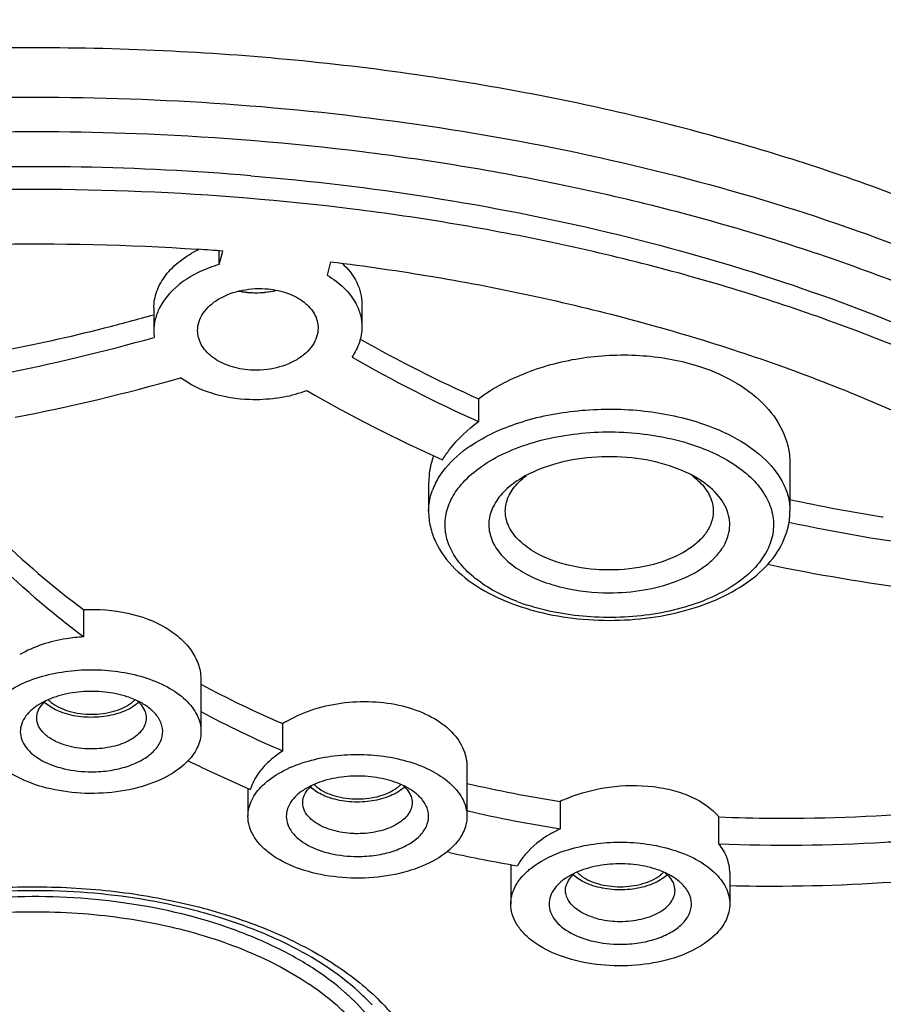
# Model space of a CAD drawing. Units: millimetres. Extents: x 1034 to 1942, y -329 to 953.
# Drawn here: x 1447 to 1462, y 894 to 912 of the extents above; entities that cross this region are included whole.
import ezdxf

# ---------------------------------------------------------------- set-up
doc = ezdxf.new("R2010")
doc.units = ezdxf.units.MM
doc.header["$LTSCALE"] = 19.36
for name, color, linetype in [('MSBR-107', 7, 'CONTINUOUS'), ('MSBR-62', 7, 'CONTINUOUS'), ('MSBR-80', 7, 'CONTINUOUS'), ('MSBR-88', 7, 'CONTINUOUS'), ('MSBR-90', 7, 'CONTINUOUS')]:
    doc.layers.add(name, color=color, linetype=linetype)

msp = doc.modelspace()

# ---------------------------------------------------------------- linework, layer by layer
at = {"layer": 'MSBR-107', "color": 7, "linetype": 'Continuous'}
msp.add_arc((1449.928, 891.428), 4.147, 45.6249, 46.2881, dxfattribs=at)
for points, knots in [([(1452.154, 894.936), (1451.924, 895.09), (1451.422, 895.377), (1450.293, 895.85), (1448.7, 896.231), (1446.69, 896.351), (1444.707, 896.133), (1443.172, 895.673), (1442.116, 895.142), (1441.46, 894.693), (1440.93, 894.192), (1440.538, 893.647), (1440.298, 893.069), (1440.244, 892.668), (1440.246, 892.472)], [0, 0, 0, 0, 0.060005, 0.124648, 0.26448, 0.412136, 0.558411, 0.694387, 0.756364, 0.813543, 0.865808, 0.91355, 0.95775, 1, 1, 1, 1]), ([(1441.055, 893.886), (1441.304, 894.187), (1441.95, 894.745), (1443.148, 895.365), (1444.574, 895.802), (1446.143, 896.029), (1447.764, 896.034), (1449.338, 895.816), (1450.771, 895.389), (1451.629, 894.953), (1452.004, 894.7)], [0, 0, 0, 0, 0.099975, 0.214983, 0.342926, 0.479484, 0.619131, 0.755942, 0.884368, 1, 1, 1, 1]), ([(1452.794, 894.425), (1452.746, 894.47), (1452.544, 894.654), (1452.326, 894.82), (1452.154, 894.936)], [0, 0, 0, 0, 0.241425, 1, 1, 1, 1]), ([(1452.922, 893.886), (1452.861, 893.96), (1452.586, 894.265), (1452.264, 894.525), (1452.004, 894.7)], [0, 0, 0, 0, 0.236102, 1, 1, 1, 1]), ([(1453.731, 892.472), (1453.733, 892.64), (1453.694, 892.983), (1453.517, 893.483), (1453.226, 893.963), (1452.97, 894.252), (1452.828, 894.391)], [0, 0, 0, 0, 0.231498, 0.470948, 0.725412, 1, 1, 1, 1])]:
    msp.add_open_spline(points, degree=3, knots=knots, dxfattribs=at)
at = {"layer": 'MSBR-62', "color": 7, "linetype": 'Continuous'}
for points, knots in [([(1448.959, 867.836), (1452.295, 867.899), (1458.897, 868.337), (1468.526, 869.933), (1477.588, 872.426), (1484.588, 875.255), (1489.679, 877.941), (1494.22, 880.776), (1498.269, 884.013), (1501.659, 887.65), (1503.784, 890.478), (1505.515, 893.443), (1506.826, 896.528), (1507.693, 899.705), (1508.097, 902.94), (1508.028, 906.19), (1507.487, 909.413), (1506.488, 912.566), (1505.052, 915.618), (1503.203, 918.545), (1500.968, 921.33), (1498.368, 923.962), (1494.372, 927.315), (1488.546, 931.043), (1480.617, 934.667), (1474.893, 936.487), (1471.907, 937.266)], [0, 0, 0, 0, 0.077991, 0.154317, 0.227724, 0.297193, 0.330249, 0.362113, 0.422233, 0.450655, 0.478104, 0.504726, 0.530696, 0.556202, 0.581441, 0.606611, 0.631908, 0.65753, 0.683671, 0.710518, 0.738237, 0.766966, 0.796808, 0.859991, 0.927887, 1, 1, 1, 1]), ([(1446.989, 932.964), (1443.317, 932.964), (1436.06, 932.57), (1427.184, 931.086), (1420.429, 929.31), (1415.67, 927.726), (1411.203, 925.889), (1407.071, 923.816), (1403.31, 921.526), (1399.958, 919.039), (1397.044, 916.378), (1394.596, 913.565), (1392.639, 910.626), (1391.194, 907.584), (1390.279, 904.47), (1389.907, 901.316), (1390.084, 898.155), (1390.806, 895.022), (1392.063, 891.952), (1393.523, 889.502), (1394.928, 887.602), (1396.539, 885.691), (1398.864, 883.393), (1402.064, 880.842), (1405.682, 878.479), (1409.686, 876.326), (1414.038, 874.403), (1418.697, 872.726), (1425.347, 870.817), (1434.138, 869.161), (1441.35, 868.627), (1445.011, 868.556)], [0, 0, 0, 0, 0.078232, 0.154481, 0.191298, 0.226955, 0.261274, 0.294111, 0.325359, 0.35496, 0.382912, 0.40928, 0.434209, 0.457926, 0.480744, 0.503051, 0.525278, 0.547866, 0.571222, 0.595687, 0.608426, 0.621533, 0.648907, 0.677915, 0.708579, 0.740858, 0.774662, 0.80986, 0.846284, 0.921979, 1, 1, 1, 1]), ([(1501.35, 910.437), (1500.407, 912.126), (1498.636, 914.551), (1495.794, 917.456), (1492.402, 920.356), (1487.419, 923.647), (1480.587, 926.937), (1472.935, 929.582), (1464.648, 931.519), (1455.929, 932.7), (1449.984, 932.964), (1446.989, 932.964)], [0, 0, 0, 0, 0.094763, 0.145625, 0.198958, 0.31311, 0.437002, 0.569518, 0.708964, 0.853243, 1, 1, 1, 1]), ([(1446.989, 932.484), (1443.374, 932.484), (1436.23, 932.096), (1427.49, 930.636), (1420.839, 928.889), (1416.153, 927.33), (1411.754, 925.522), (1407.684, 923.483), (1403.98, 921.229), (1400.677, 918.782), (1397.805, 916.163), (1395.392, 913.395), (1393.462, 910.501), (1392.036, 907.508), (1391.13, 904.443), (1390.759, 901.337), (1390.927, 898.225), (1391.632, 895.141), (1392.864, 892.117), (1394.297, 889.704), (1395.677, 887.833), (1397.258, 885.951), (1399.542, 883.687), (1402.686, 881.172), (1406.243, 878.843), (1410.179, 876.721), (1414.458, 874.824), (1419.041, 873.169), (1425.583, 871.283), (1434.234, 869.644), (1441.331, 869.112), (1444.935, 869.038)], [0, 0, 0, 0, 0.078244, 0.154508, 0.191333, 0.227, 0.26133, 0.294179, 0.325441, 0.355055, 0.383022, 0.409405, 0.434347, 0.458077, 0.480905, 0.503218, 0.525447, 0.548033, 0.571381, 0.595835, 0.608568, 0.621667, 0.649025, 0.678015, 0.708659, 0.74092, 0.774707, 0.809889, 0.8463, 0.921978, 1, 1, 1, 1]), ([(1390.989, 900.874), (1390.989, 901.907), (1391.172, 903.998), (1391.992, 907.086), (1393.345, 910.11), (1395.216, 913.037), (1397.583, 915.843), (1400.422, 918.501), (1403.707, 920.988), (1407.405, 923.28), (1411.481, 925.357), (1415.897, 927.199), (1420.61, 928.789), (1427.311, 930.572), (1436.128, 932.062), (1443.339, 932.458), (1446.989, 932.458)], [0, 0, 0, 0, 0.044208, 0.089323, 0.136166, 0.185407, 0.237538, 0.29287, 0.351552, 0.413587, 0.478864, 0.547168, 0.618204, 0.691612, 0.843777, 1, 1, 1, 1]), ([(1449.042, 869.038), (1452.646, 869.112), (1459.743, 869.644), (1468.394, 871.283), (1474.936, 873.169), (1479.519, 874.824), (1483.798, 876.721), (1487.734, 878.843), (1491.291, 881.172), (1494.435, 883.687), (1496.719, 885.951), (1498.301, 887.833), (1499.68, 889.704), (1501.113, 892.117), (1502.345, 895.141), (1503.05, 898.225), (1503.218, 901.337), (1502.847, 904.443), (1501.942, 907.508), (1500.515, 910.502), (1498.585, 913.395), (1496.172, 916.163), (1493.3, 918.782), (1489.997, 921.229), (1486.293, 923.483), (1482.223, 925.522), (1477.824, 927.33), (1473.138, 928.889), (1466.487, 930.636), (1457.748, 932.097), (1450.604, 932.484), (1446.989, 932.484)], [0, 0, 0, 0, 0.078022, 0.1537, 0.190111, 0.225293, 0.25908, 0.29134, 0.321985, 0.350975, 0.378333, 0.391432, 0.404165, 0.428619, 0.451967, 0.474553, 0.496782, 0.519095, 0.541923, 0.565652, 0.590595, 0.616978, 0.644944, 0.674559, 0.705821, 0.73867, 0.773, 0.808667, 0.845492, 0.921755, 1, 1, 1, 1]), ([(1446.989, 932.458), (1450.638, 932.458), (1457.849, 932.062), (1466.666, 930.572), (1473.367, 928.789), (1478.08, 927.199), (1482.496, 925.357), (1486.573, 923.28), (1490.271, 920.988), (1493.555, 918.501), (1496.395, 915.843), (1498.762, 913.037), (1500.632, 910.11), (1501.985, 907.086), (1502.805, 903.998), (1502.989, 901.907), (1502.989, 900.874)], [0, 0, 0, 0, 0.156223, 0.308388, 0.381796, 0.452832, 0.521136, 0.586413, 0.648448, 0.70713, 0.762462, 0.814593, 0.863834, 0.910677, 0.955792, 1, 1, 1, 1]), ([(1448.966, 868.556), (1453.262, 868.64), (1459.656, 869.172), (1467.942, 870.717), (1473.836, 872.254), (1479.383, 874.16), (1484.513, 876.409), (1489.16, 878.974), (1493.266, 881.824), (1496.242, 884.451), (1498.284, 886.664), (1500.041, 888.865), (1501.837, 891.728), (1503.309, 895.351), (1503.917, 898.456), (1504.018, 900.926), (1503.869, 903.396), (1503.201, 906.498), (1502.199, 908.846), (1501.593, 909.989)], [0, 0, 0, 0, 0.163104, 0.242584, 0.319769, 0.394067, 0.46498, 0.532121, 0.595248, 0.654302, 0.682359, 0.70948, 0.761133, 0.810011, 0.857106, 0.880386, 0.903682, 0.950897, 1, 1, 1, 1]), ([(1449.462, 869.256), (1452.994, 869.344), (1459.948, 869.889), (1468.425, 871.51), (1474.838, 873.361), (1479.337, 874.98), (1483.543, 876.834), (1487.42, 878.906), (1490.932, 881.178), (1494.049, 883.631), (1496.741, 886.242), (1498.984, 888.992), (1500.756, 891.856), (1502.038, 894.809), (1502.815, 897.825), (1502.989, 899.865), (1502.989, 900.874)], [0, 0, 0, 0, 0.156648, 0.308581, 0.381715, 0.452424, 0.520383, 0.585335, 0.647103, 0.705604, 0.760872, 0.813073, 0.862526, 0.909715, 0.955282, 1, 1, 1, 1])]:
    msp.add_open_spline(points, degree=3, knots=knots, dxfattribs=at)
at = {"layer": 'MSBR-80', "color": 7, "linetype": 'Continuous'}
for points, knots in [([(1456.651, 931.908), (1452.77, 932.295), (1444.975, 932.595), (1435.305, 931.826), (1427.788, 930.516), (1422.403, 929.215), (1417.289, 927.601), (1412.503, 925.692), (1408.096, 923.51), (1404.117, 921.076), (1400.609, 918.418), (1397.611, 915.561), (1395.156, 912.536), (1393.276, 909.371), (1391.995, 906.102), (1391.55, 903.853), (1391.437, 902.74)], [0, 0, 0, 0, 0.150854, 0.30092, 0.374288, 0.44582, 0.515038, 0.581525, 0.644939, 0.705032, 0.761674, 0.814879, 0.864829, 0.911904, 0.956697, 1, 1, 1, 1]), ([(1456.651, 931.908), (1459.667, 931.608), (1465.561, 930.737), (1474.007, 928.596), (1481.717, 925.695), (1488.479, 922.111), (1493.293, 918.541), (1496.457, 915.417), (1498.427, 913.027), (1500.038, 910.549), (1501.278, 907.998), (1502.136, 905.395), (1502.45, 903.622), (1502.54, 902.74)], [0, 0, 0, 0, 0.156226, 0.306482, 0.448298, 0.579768, 0.699804, 0.755559, 0.808591, 0.859142, 0.907567, 0.954331, 1, 1, 1, 1]), ([(1449.463, 869.41), (1452.811, 869.494), (1459.41, 869.999), (1468.964, 871.759), (1476.461, 874.049), (1481.975, 876.352), (1485.75, 878.252), (1489.204, 880.339), (1492.31, 882.596), (1495.041, 885.006), (1497.375, 887.549), (1499.291, 890.207), (1500.772, 892.958), (1501.803, 895.78), (1502.371, 898.649), (1502.471, 901.537), (1502.1, 904.418), (1501.263, 907.262), (1499.97, 910.046), (1498.235, 912.746), (1496.075, 915.34), (1493.509, 917.809), (1490.559, 920.132), (1487.248, 922.293), (1483.605, 924.274), (1479.659, 926.059), (1473.948, 928.191), (1466.263, 930.254), (1459.886, 931.223), (1456.613, 931.55)], [0, 0, 0, 0, 0.079272, 0.156334, 0.22957, 0.264342, 0.297691, 0.329522, 0.35978, 0.388458, 0.415605, 0.441333, 0.465825, 0.489338, 0.512195, 0.53477, 0.55746, 0.580653, 0.604697, 0.629877, 0.656407, 0.684429, 0.714019, 0.74519, 0.777908, 0.812093, 0.84763, 0.922124, 1, 1, 1, 1]), ([(1449.458, 869.394), (1452.954, 869.482), (1459.838, 870.022), (1468.229, 871.626), (1474.581, 873.457), (1479.038, 875.06), (1483.209, 876.896), (1487.056, 878.948), (1490.546, 881.2), (1493.647, 883.633), (1496.331, 886.227), (1498.574, 888.961), (1500.352, 891.814), (1501.646, 894.762), (1502.438, 897.775), (1502.624, 899.817), (1502.631, 900.826)], [0, 0, 0, 0, 0.156104, 0.307553, 0.380481, 0.451018, 0.518848, 0.58372, 0.645465, 0.704008, 0.759388, 0.811775, 0.861487, 0.908994, 0.954918, 1, 1, 1, 1])]:
    msp.add_open_spline(points, degree=3, knots=knots, dxfattribs=at)
at = {"layer": 'MSBR-88', "color": 7, "linetype": 'Continuous'}
for centre, radius, start, end in [((1446.989, 861.701), 50.106, 87.128, 92.901), ((1451.023, 908.823), 1.49, 258.4672, 261.0408), ((1451.03, 908.863), 1.531, 261.0417, 263.3725), ((1451.033, 908.893), 1.561, 263.3678, 264.4079), ((1451.036, 908.921), 1.589, 264.4138, 267.8876), ((1451.037, 908.943), 1.611, 267.8884, 274.5706), ((1451.039, 908.921), 1.589, 274.5462, 281.2651), ((1451.05, 908.862), 1.529, 281.2908, 283.6524), ((1450.05, 891.413), 4.252, 46.7193, 47.6938), ((1450.269, 891.642), 3.936, 42.8352, 46.7683)]:
    msp.add_arc(centre, radius, start, end, dxfattribs=at)
for points, knots in [([(1455.822, 911.01), (1455.307, 911.105), (1453.213, 911.456), (1451.096, 911.664), (1449.499, 911.744)], [0, 0, 0, 0, 0.246852, 1, 1, 1, 1]), ([(1423.23, 903.605), (1423.892, 904.183), (1425.348, 905.285), (1427.786, 906.717), (1430.516, 907.968), (1433.498, 909.018), (1436.686, 909.852), (1441.184, 910.664), (1446.989, 911.066), (1452.794, 910.664), (1457.292, 909.851), (1460.48, 909.018), (1463.461, 907.968), (1466.192, 906.717), (1468.629, 905.284), (1470.086, 904.183), (1470.748, 903.605)], [0, 0, 0, 0, 0.052031, 0.107793, 0.167092, 0.229568, 0.294728, 0.361983, 0.500002, 0.63802, 0.705274, 0.770434, 0.832909, 0.892208, 0.94797, 1, 1, 1, 1]), ([(1463.282, 908.899), (1462.108, 909.364), (1459.649, 910.186), (1457.124, 910.769), (1455.822, 911.01)], [0, 0, 0, 0, 0.488361, 1, 1, 1, 1]), ([(1425.953, 904.864), (1426.684, 905.338), (1428.242, 906.232), (1430.758, 907.376), (1433.49, 908.348), (1437.426, 909.412), (1442.639, 910.225), (1446.903, 910.324), (1449.053, 910.234)], [0, 0, 0, 0, 0.108609, 0.223568, 0.34426, 0.469864, 0.73162, 1, 1, 1, 1]), ([(1449.053, 910.234), (1450.364, 910.179), (1452.955, 909.967), (1456.745, 909.338), (1460.34, 908.413), (1463.67, 907.212), (1466.672, 905.755), (1470.005, 903.608), (1472.095, 901.565), (1473.101, 900.048)], [0, 0, 0, 0, 0.146026, 0.289024, 0.427141, 0.558738, 0.682488, 0.797496, 1, 1, 1, 1]), ([(1449.17, 907.048), (1449.17, 907.153), (1449.21, 907.371), (1449.381, 907.67), (1449.649, 907.93), (1449.871, 908.064), (1449.992, 908.123)], [0, 0, 0, 0, 0.220992, 0.456608, 0.715579, 1, 1, 1, 1]), ([(1452.608, 907.87), (1452.717, 907.77), (1452.857, 907.596), (1452.954, 907.327), (1452.97, 907.191), (1452.97, 907.124)], [0, 0, 0, 0, 0.521176, 0.763421, 1, 1, 1, 1]), ([(1439.749, 892.385), (1439.749, 892.652), (1439.848, 893.209), (1440.275, 893.984), (1440.949, 894.687), (1441.84, 895.297), (1442.918, 895.799), (1444.143, 896.175), (1445.472, 896.412), (1446.39, 896.471), (1446.856, 896.476)], [0, 0, 0, 0, 0.089709, 0.186008, 0.293458, 0.413968, 0.547249, 0.691427, 0.843543, 1, 1, 1, 1]), ([(1452.912, 894.558), (1452.529, 894.907), (1451.833, 895.349), (1450.798, 895.788), (1449.585, 896.161), (1447.942, 896.424), (1445.932, 896.415), (1444.294, 896.139), (1443.091, 895.756), (1442.292, 895.406), (1441.595, 894.997), (1440.864, 894.419), (1440.439, 893.881), (1440.269, 893.5)], [0, 0, 0, 0, 0.111178, 0.174133, 0.241062, 0.383111, 0.52932, 0.67092, 0.737477, 0.799977, 0.857745, 0.910362, 1, 1, 1, 1]), ([(1446.856, 896.476), (1447.333, 896.481), (1448.278, 896.438), (1449.65, 896.218), (1450.921, 895.852), (1452.042, 895.352), (1452.972, 894.736), (1453.676, 894.022), (1454.056, 893.347), (1454.204, 892.795), (1454.229, 892.52), (1454.229, 892.385)], [0, 0, 0, 0, 0.155835, 0.307904, 0.452389, 0.586098, 0.70694, 0.814455, 0.910482, 0.955711, 1, 1, 1, 1]), ([(1450.582, 878.889), (1452.223, 879.009), (1455.435, 879.409), (1460.04, 880.495), (1464.234, 882.026), (1467.886, 883.955), (1470.451, 885.901), (1472.097, 887.612), (1473.096, 888.919), (1473.884, 890.274), (1474.453, 891.667), (1474.797, 893.085), (1474.874, 894.043), (1474.874, 894.518)], [0, 0, 0, 0, 0.157603, 0.309335, 0.452248, 0.584069, 0.703535, 0.758699, 0.810991, 0.860736, 0.908398, 0.954589, 1, 1, 1, 1])]:
    msp.add_open_spline(points, degree=3, knots=knots, dxfattribs=at)
at = {"layer": 'MSBR-90', "color": 7, "linetype": 'Continuous'}
for p, q in [((1450.365, 907.847), (1450.365, 908.094)), ((1450.365, 907.847), (1450.429, 908.094)), ((1452.398, 907.897), (1452.335, 907.651)), ((1452.97, 907.123), (1452.97, 906.707)), ((1449.17, 907.048), (1449.17, 906.632)), ((1448.251, 906.684), (1448.268, 906.688)), ((1455.098, 905.394), (1455.098, 904.977)), ((1460.789, 904.199), (1460.789, 903.34)), ((1454.189, 903.84), (1454.189, 903.34)), ((1462.471, 903.238), (1462.493, 903.235)), ((1447.886, 901.542), (1447.886, 901.043)), ((1450.031, 900.252), (1450.031, 899.313)), ((1451.525, 898.96), (1451.525, 899.458)), ((1454.889, 898.667), (1454.889, 897.879)), ((1450.889, 898.276), (1450.889, 897.765)), ((1456.593, 898.036), (1456.593, 897.538)), ((1454.889, 897.867), (1454.911, 897.862)), ((1459.49, 897.257), (1459.49, 897.755)), ((1454.575, 897.102), (1454.522, 897.114)), ((1455.689, 896.882), (1455.689, 896.161)), ((1459.689, 896.736), (1459.689, 896.161))]:
    msp.add_line(p, q, dxfattribs=at)
for centre, radius, start, end in [((1446.987, 862.076), 47.559, 85.23, 92.7155), ((1447.029, 863.907), 44.317, 85.6003, 86.189), ((1451.029, 908.853), 1.521, 258.5075, 264.3272), ((1451.037, 908.939), 1.608, 264.3497, 275.5874), ((1451.042, 908.898), 1.566, 275.5299, 283.1192), ((1440.014, 939.241), 33.583, 284.2275, 285.8219), ((1439.898, 939.727), 34.083, 280.9397, 284.1858), ((1450.046, 906.632), 0.876, 179.9762, 187.6053), ((1439.968, 939.007), 33.771, 280.9221, 285.8255), ((1465.409, 928.447), 25.254, 240.4147, 245.9042), ((1465.533, 928.276), 25.528, 240.0535, 245.8744), ((1440.011, 939.508), 35.083, 280.8892, 285.9599), ((1465.073, 928.128), 26.111, 239.858, 245.9746), ((1456.37, 902.442), 2.526, 123.9847, 127.946), ((1455.858, 903.795), 1.675, 160.5664, 161.091), ((1455.436, 903.285), 1.256, 153.1697, 159.4775), ((1467.519, 935.013), 32.173, 257.9242, 260.9717), ((1459.502, 903.343), 1.287, 347.7318, 353.8437), ((1459.526, 903.34), 1.263, 353.8553, 359.9919), ((1467.658, 935.343), 32.932, 257.9274, 262.6251), ((1458.983, 903.387), 1.588, 319.4806, 319.846), ((1467.309, 935.306), 33.656, 258.1251, 262.8026), ((1457.202, 905.331), 3.9, 248.8912, 250.7678), ((1457.269, 905.797), 4.428, 251.9377, 254.7023), ((1457.261, 905.501), 4.08, 250.7612, 251.8235), ((1458.708, 916.308), 18.316, 241.7144, 246.9141), ((1447.612, 900.313), 0.64, 226.4913, 228.5998), ((1447.635, 900.338), 0.674, 228.5943, 230.0386), ((1448.437, 900.266), 0.535, 314.2014, 316.1147), ((1448.426, 899.358), 0.677, 48.1375, 50.8039), ((1448.429, 900.336), 0.671, 310.0224, 311.5757), ((1448.45, 900.313), 0.64, 311.5726, 313.526), ((1458.72, 915.838), 18.347, 241.722, 246.9127), ((1452.631, 897.736), 2.046, 121.4133, 122.6942), ((1458.384, 915.931), 19.181, 243.3959, 243.6102), ((1458.533, 916.241), 19.524, 243.6229, 247.0889), ((1453.294, 898.718), 0.535, 314.2014, 316.1147), ((1453.283, 897.81), 0.677, 48.1375, 50.8039), ((1460.087, 920.7), 22.931, 256.8964, 261.2357), ((1452.47, 898.765), 0.64, 226.4913, 228.5998), ((1452.492, 898.79), 0.674, 228.5943, 230.0386), ((1453.286, 898.788), 0.671, 310.0224, 311.5757), ((1453.308, 898.765), 0.64, 311.5726, 313.526), ((1457.735, 895.667), 2.63, 112.7371, 115.7296), ((1460.085, 920.185), 22.914, 256.9496, 261.2344), ((1459.79, 920.589), 24.059, 257.4808, 260.477), ((1457.27, 897.161), 0.64, 226.4913, 228.5998), ((1458.095, 897.114), 0.535, 314.2014, 316.1147), ((1458.084, 896.206), 0.677, 48.1375, 50.8039), ((1458.108, 897.161), 0.64, 311.5726, 313.526), ((1457.293, 897.187), 0.674, 228.5943, 230.0386), ((1458.087, 897.185), 0.671, 310.0224, 311.5757)]:
    msp.add_arc(centre, radius, start, end, dxfattribs=at)
for points, knots in [([(1450.942, 909.47), (1453.132, 909.286), (1456.359, 908.788), (1460.458, 907.642), (1462.387, 906.921), (1463.309, 906.524)], [0, 0, 0, 0, 0.516829, 0.76382, 1, 1, 1, 1]), ([(1466.236, 904.648), (1465.295, 905.191), (1463.276, 906.187), (1460.02, 907.379), (1456.497, 908.295), (1452.778, 908.916), (1448.94, 909.231), (1445.062, 909.232), (1441.223, 908.919), (1438.705, 908.5), (1437.471, 908.237)], [0, 0, 0, 0, 0.11027, 0.227729, 0.351168, 0.479081, 0.609759, 0.741375, 0.872064, 1, 1, 1, 1]), ([(1435.115, 906.568), (1436.271, 906.911), (1438.662, 907.492), (1442.353, 908.04), (1446.149, 908.271), (1448.701, 908.211), (1449.974, 908.126)], [0, 0, 0, 0, 0.241127, 0.490633, 0.744872, 1, 1, 1, 1]), ([(1450.365, 907.847), (1450.242, 907.812), (1450.008, 907.725), (1449.611, 907.496), (1449.371, 907.245), (1449.276, 907.058)], [0, 0, 0, 0, 0.27906, 0.540609, 1, 1, 1, 1]), ([(1452.398, 907.897), (1453.667, 907.742), (1456.144, 907.326), (1459.695, 906.374), (1462.948, 905.127), (1464.944, 904.076), (1465.865, 903.503)], [0, 0, 0, 0, 0.268759, 0.52726, 0.771932, 1, 1, 1, 1]), ([(1452.335, 907.651), (1452.447, 907.586), (1452.648, 907.439), (1452.803, 907.241), (1452.858, 907.138)], [0, 0, 0, 0, 0.52531, 1, 1, 1, 1]), ([(1449.97, 906.642), (1449.97, 906.696), (1449.988, 906.809), (1450.068, 906.966), (1450.195, 907.107), (1450.424, 907.272), (1450.788, 907.401), (1451.102, 907.416), (1451.261, 907.4)], [0, 0, 0, 0, 0.098561, 0.202617, 0.31561, 0.438867, 0.711124, 1, 1, 1, 1]), ([(1451.261, 907.4), (1451.383, 907.388), (1451.615, 907.337), (1451.913, 907.182), (1452.088, 906.989), (1452.158, 906.817), (1452.17, 906.729), (1452.17, 906.686)], [0, 0, 0, 0, 0.293957, 0.559655, 0.790933, 0.89701, 1, 1, 1, 1]), ([(1452.858, 907.138), (1452.894, 907.071), (1452.95, 906.931), (1452.97, 906.781), (1452.97, 906.707)], [0, 0, 0, 0, 0.507218, 1, 1, 1, 1]), ([(1449.276, 907.058), (1449.242, 906.991), (1449.188, 906.852), (1449.17, 906.704), (1449.17, 906.632)], [0, 0, 0, 0, 0.508386, 1, 1, 1, 1]), ([(1450.879, 905.924), (1450.756, 905.936), (1450.524, 905.987), (1450.226, 906.144), (1450.051, 906.337), (1449.981, 906.51), (1449.97, 906.599), (1449.97, 906.642)], [0, 0, 0, 0, 0.293579, 0.559209, 0.790753, 0.896967, 1, 1, 1, 1]), ([(1452.17, 906.686), (1452.17, 906.631), (1452.151, 906.518), (1452.071, 906.361), (1451.944, 906.219), (1451.715, 906.054), (1451.352, 905.924), (1451.037, 905.908), (1450.879, 905.924)], [0, 0, 0, 0, 0.098444, 0.20255, 0.315681, 0.439064, 0.711352, 1, 1, 1, 1]), ([(1452.97, 906.707), (1452.97, 906.612), (1452.937, 906.415), (1452.846, 906.239), (1452.789, 906.156)], [0, 0, 0, 0, 0.485599, 1, 1, 1, 1]), ([(1455.098, 905.394), (1455.364, 905.591), (1455.983, 905.918), (1457.014, 906.181), (1458.095, 906.222), (1458.806, 906.092), (1459.139, 905.983)], [0, 0, 0, 0, 0.23579, 0.491161, 0.751374, 1, 1, 1, 1]), ([(1459.139, 905.983), (1459.377, 905.906), (1459.815, 905.714), (1460.356, 905.296), (1460.654, 904.857), (1460.77, 904.483), (1460.789, 904.294), (1460.789, 904.2)], [0, 0, 0, 0, 0.289977, 0.549468, 0.781536, 0.891461, 1, 1, 1, 1]), ([(1451.4, 905.403), (1451.241, 905.381), (1450.846, 905.36), (1450.241, 905.456), (1449.829, 905.651), (1449.658, 905.777)], [0, 0, 0, 0, 0.263904, 0.649562, 1, 1, 1, 1]), ([(1451.4, 905.403), (1451.448, 905.41), (1451.639, 905.442), (1451.827, 905.495), (1451.962, 905.547)], [0, 0, 0, 0, 0.254797, 1, 1, 1, 1]), ([(1454.957, 904.537), (1455.226, 904.718), (1455.865, 905.006), (1456.925, 905.214), (1458.048, 905.215), (1458.79, 905.069), (1459.139, 904.955)], [0, 0, 0, 0, 0.224985, 0.479678, 0.74522, 1, 1, 1, 1]), ([(1454.442, 904.279), (1454.482, 904.343), (1454.664, 904.608), (1454.902, 904.831), (1455.098, 904.977)], [0, 0, 0, 0, 0.23624, 1, 1, 1, 1]), ([(1454.784, 903.826), (1454.878, 903.937), (1455.112, 904.147), (1455.538, 904.396), (1456.044, 904.592), (1456.808, 904.773), (1457.813, 904.824), (1458.613, 904.683), (1458.989, 904.561)], [0, 0, 0, 0, 0.098136, 0.208542, 0.330248, 0.460861, 0.73465, 1, 1, 1, 1]), ([(1459.139, 904.955), (1459.375, 904.878), (1459.807, 904.697), (1460.192, 904.424), (1460.347, 904.272)], [0, 0, 0, 0, 0.533577, 1, 1, 1, 1]), ([(1454.315, 903.852), (1454.342, 903.905), (1454.474, 904.127), (1454.66, 904.313), (1454.816, 904.434)], [0, 0, 0, 0, 0.232097, 1, 1, 1, 1]), ([(1458.989, 904.561), (1459.286, 904.463), (1459.702, 904.276), (1460.139, 903.907), (1460.363, 903.613), (1460.486, 903.295), (1460.498, 902.965), (1460.4, 902.643), (1460.272, 902.453), (1460.196, 902.363)], [0, 0, 0, 0, 0.309732, 0.443305, 0.562852, 0.671743, 0.77606, 0.88329, 1, 1, 1, 1]), ([(1454.273, 904.338), (1454.259, 904.297), (1454.211, 904.135), (1454.189, 903.965), (1454.189, 903.84)], [0, 0, 0, 0, 0.25517, 1, 1, 1, 1]), ([(1458.589, 904.169), (1458.366, 904.242), (1457.893, 904.338), (1457.174, 904.346), (1456.488, 904.225), (1456.067, 904.054), (1455.886, 903.944)], [0, 0, 0, 0, 0.252623, 0.516309, 0.771354, 1, 1, 1, 1]), ([(1460.347, 904.272), (1460.48, 904.142), (1460.65, 903.922), (1460.769, 903.589), (1460.789, 903.422), (1460.789, 903.34)], [0, 0, 0, 0, 0.527894, 0.768005, 1, 1, 1, 1]), ([(1459.091, 903.945), (1459.054, 903.967), (1458.893, 904.057), (1458.722, 904.126), (1458.589, 904.169)], [0, 0, 0, 0, 0.237752, 1, 1, 1, 1]), ([(1455.886, 903.944), (1455.78, 903.881), (1455.591, 903.742), (1455.38, 903.484), (1455.276, 903.197), (1455.295, 902.9), (1455.433, 902.62), (1455.672, 902.373), (1455.999, 902.164), (1456.252, 902.06), (1456.389, 902.016)], [0, 0, 0, 0, 0.136533, 0.255938, 0.362634, 0.465558, 0.575306, 0.699586, 0.841458, 1, 1, 1, 1]), ([(1455.806, 903.839), (1455.818, 903.852), (1455.869, 903.904), (1455.925, 903.952), (1455.97, 903.985)], [0, 0, 0, 0, 0.241163, 1, 1, 1, 1]), ([(1457.489, 901.849), (1457.7, 901.849), (1458.111, 901.882), (1458.683, 902.028), (1459.098, 902.228), (1459.36, 902.43), (1459.51, 902.591), (1459.618, 902.763), (1459.681, 902.944), (1459.696, 903.129), (1459.65, 903.38), (1459.458, 903.686), (1459.225, 903.864), (1459.091, 903.945)], [0, 0, 0, 0, 0.165003, 0.32075, 0.45974, 0.521692, 0.578496, 0.630726, 0.679565, 0.726747, 0.774335, 0.87762, 1, 1, 1, 1]), ([(1459.001, 903.99), (1459.016, 903.979), (1459.073, 903.935), (1459.127, 903.886), (1459.163, 903.847)], [0, 0, 0, 0, 0.259017, 1, 1, 1, 1]), ([(1454.189, 903.34), (1454.189, 903.373), (1454.195, 903.503), (1454.225, 903.633), (1454.26, 903.725)], [0, 0, 0, 0, 0.24702, 1, 1, 1, 1]), ([(1455.797, 901.693), (1455.528, 901.796), (1455.155, 901.99), (1454.772, 902.353), (1454.582, 902.639), (1454.484, 902.943), (1454.486, 903.255), (1454.588, 903.56), (1454.711, 903.74), (1454.784, 903.826)], [0, 0, 0, 0, 0.30522, 0.436919, 0.555611, 0.665015, 0.771106, 0.880804, 1, 1, 1, 1]), ([(1455.589, 903.34), (1455.589, 903.428), (1455.631, 903.614), (1455.74, 903.768), (1455.806, 903.839)], [0, 0, 0, 0, 0.474161, 1, 1, 1, 1]), ([(1459.163, 903.847), (1459.232, 903.775), (1459.345, 903.619), (1459.389, 903.429), (1459.389, 903.34)], [0, 0, 0, 0, 0.526611, 1, 1, 1, 1]), ([(1445.805, 903.411), (1445.959, 903.244), (1446.608, 902.573), (1447.321, 901.964), (1447.886, 901.542)], [0, 0, 0, 0, 0.244381, 1, 1, 1, 1]), ([(1447.886, 901.043), (1447.664, 901.209), (1446.817, 901.877), (1446.038, 902.632), (1445.514, 903.238)], [0, 0, 0, 0, 0.256987, 1, 1, 1, 1]), ([(1454.189, 903.34), (1454.189, 903.245), (1454.211, 903.053), (1454.341, 902.678), (1454.663, 902.249), (1455.218, 901.851), (1455.658, 901.664), (1455.896, 901.587)], [0, 0, 0, 0, 0.109578, 0.220535, 0.45379, 0.712327, 1, 1, 1, 1]), ([(1456.539, 902.41), (1456.403, 902.455), (1456.154, 902.559), (1455.845, 902.778), (1455.64, 903.041), (1455.589, 903.245), (1455.589, 903.34)], [0, 0, 0, 0, 0.304127, 0.569999, 0.79767, 1, 1, 1, 1]), ([(1459.389, 903.34), (1459.389, 903.269), (1459.362, 903.121), (1459.247, 902.915), (1459.066, 902.73), (1458.732, 902.505), (1458.197, 902.316), (1457.733, 902.266), (1457.489, 902.266)], [0, 0, 0, 0, 0.089563, 0.185854, 0.293478, 0.414315, 0.691816, 1, 1, 1, 1]), ([(1456.1, 901.525), (1456.337, 901.46), (1456.828, 901.367), (1457.58, 901.329), (1458.326, 901.391), (1459.031, 901.551), (1459.659, 901.803), (1460.182, 902.142), (1460.573, 902.562), (1460.723, 902.9), (1460.759, 903.07)], [0, 0, 0, 0, 0.137528, 0.279269, 0.420427, 0.556203, 0.682751, 0.798042, 0.902694, 1, 1, 1, 1]), ([(1460.19, 902.355), (1460.095, 902.244), (1459.861, 902.035), (1459.434, 901.787), (1458.929, 901.592), (1458.166, 901.412), (1457.162, 901.362), (1456.364, 901.503), (1455.989, 901.624)], [0, 0, 0, 0, 0.098249, 0.208741, 0.330489, 0.4611, 0.734788, 1, 1, 1, 1]), ([(1457.489, 902.266), (1457.406, 902.266), (1457.085, 902.278), (1456.765, 902.336), (1456.539, 902.41)], [0, 0, 0, 0, 0.25768, 1, 1, 1, 1]), ([(1456.389, 902.016), (1456.474, 901.988), (1456.832, 901.889), (1457.206, 901.849), (1457.489, 901.849)], [0, 0, 0, 0, 0.24024, 1, 1, 1, 1]), ([(1447.886, 901.542), (1448.156, 901.557), (1448.683, 901.517), (1449.288, 901.296), (1449.666, 901.021), (1449.872, 900.788), (1450.002, 900.528), (1450.031, 900.342), (1450.031, 900.252)], [0, 0, 0, 0, 0.294881, 0.566577, 0.688212, 0.799411, 0.902039, 1, 1, 1, 1]), ([(1447.886, 901.043), (1447.78, 901.038), (1447.377, 900.995), (1446.979, 900.868), (1446.72, 900.72)], [0, 0, 0, 0, 0.262465, 1, 1, 1, 1]), ([(1446.299, 899.878), (1446.398, 899.975), (1446.646, 900.147), (1446.924, 900.259), (1447.076, 900.306)], [0, 0, 0, 0, 0.465335, 1, 1, 1, 1]), ([(1447.076, 900.306), (1447.384, 900.4), (1448.031, 900.486), (1448.679, 900.4), (1448.986, 900.306)], [0, 0, 0, 0, 0.499995, 1, 1, 1, 1]), ([(1448.986, 900.306), (1449.135, 900.26), (1449.408, 900.151), (1449.748, 899.919), (1449.942, 899.675), (1450.019, 899.467), (1450.031, 899.363), (1450.031, 899.313)], [0, 0, 0, 0, 0.304597, 0.570766, 0.797829, 0.900734, 1, 1, 1, 1]), ([(1448.681, 899.949), (1448.55, 899.992), (1448.27, 900.048), (1447.846, 900.053), (1447.44, 899.982), (1447.192, 899.881), (1447.084, 899.816)], [0, 0, 0, 0, 0.252617, 0.516287, 0.771337, 1, 1, 1, 1]), ([(1448.978, 899.816), (1448.956, 899.83), (1448.861, 899.882), (1448.76, 899.923), (1448.681, 899.949)], [0, 0, 0, 0, 0.237845, 1, 1, 1, 1]), ([(1447.084, 899.816), (1447.069, 899.807), (1447.01, 899.769), (1446.954, 899.726), (1446.916, 899.691)], [0, 0, 0, 0, 0.261748, 1, 1, 1, 1]), ([(1447.072, 899.72), (1447.079, 899.733), (1447.111, 899.787), (1447.154, 899.834), (1447.19, 899.866)], [0, 0, 0, 0, 0.235328, 1, 1, 1, 1]), ([(1447.531, 899.648), (1447.499, 899.659), (1447.383, 899.702), (1447.272, 899.764), (1447.202, 899.822)], [0, 0, 0, 0, 0.270601, 1, 1, 1, 1]), ([(1447.24, 899.895), (1447.245, 899.891), (1447.262, 899.873), (1447.281, 899.857), (1447.295, 899.845)], [0, 0, 0, 0, 0.243584, 1, 1, 1, 1]), ([(1447.295, 899.845), (1447.389, 899.77), (1447.632, 899.662), (1447.892, 899.629), (1448.031, 899.629)], [0, 0, 0, 0, 0.46131, 1, 1, 1, 1]), ([(1448.861, 899.822), (1448.784, 899.757), (1448.587, 899.653), (1448.251, 899.574), (1447.887, 899.566), (1447.645, 899.611), (1447.531, 899.648)], [0, 0, 0, 0, 0.218044, 0.471895, 0.740913, 1, 1, 1, 1]), ([(1448.031, 899.629), (1448.169, 899.629), (1448.426, 899.661), (1448.667, 899.767), (1448.76, 899.839)], [0, 0, 0, 0, 0.537661, 1, 1, 1, 1]), ([(1448.877, 899.862), (1448.89, 899.85), (1448.936, 899.806), (1448.974, 899.754), (1448.995, 899.712)], [0, 0, 0, 0, 0.266802, 1, 1, 1, 1]), ([(1449.147, 899.69), (1449.135, 899.701), (1449.082, 899.748), (1449.024, 899.789), (1448.978, 899.816)], [0, 0, 0, 0, 0.238466, 1, 1, 1, 1]), ([(1451.564, 899.482), (1451.714, 899.574), (1452.047, 899.725), (1452.589, 899.85), (1453.155, 899.877), (1453.7, 899.802), (1454.184, 899.632), (1454.571, 899.377), (1454.789, 899.095), (1454.875, 898.852), (1454.889, 898.728), (1454.889, 898.667)], [0, 0, 0, 0, 0.132884, 0.274844, 0.419591, 0.560098, 0.690071, 0.805542, 0.906698, 0.953796, 1, 1, 1, 1]), ([(1446.916, 899.691), (1446.838, 899.617), (1446.741, 899.48), (1446.724, 899.27), (1446.767, 899.121), (1446.861, 898.982), (1447.055, 898.808), (1447.245, 898.721), (1447.381, 898.677)], [0, 0, 0, 0, 0.231426, 0.336099, 0.443153, 0.560153, 0.69161, 1, 1, 1, 1]), ([(1447.031, 899.56), (1447.031, 899.574), (1447.035, 899.629), (1447.053, 899.683), (1447.072, 899.72)], [0, 0, 0, 0, 0.244509, 1, 1, 1, 1]), ([(1448.031, 898.578), (1448.144, 898.578), (1448.366, 898.594), (1448.679, 898.666), (1448.95, 898.781), (1449.161, 898.933), (1449.3, 899.115), (1449.348, 899.322), (1449.291, 899.527), (1449.201, 899.639), (1449.147, 899.69)], [0, 0, 0, 0, 0.165517, 0.323376, 0.467045, 0.592438, 0.69969, 0.795219, 0.891333, 1, 1, 1, 1]), ([(1448.995, 899.712), (1449.001, 899.7), (1449.021, 899.652), (1449.031, 899.599), (1449.031, 899.56)], [0, 0, 0, 0, 0.258836, 1, 1, 1, 1]), ([(1447.531, 899.071), (1447.46, 899.094), (1447.329, 899.149), (1447.166, 899.264), (1447.058, 899.403), (1447.031, 899.51), (1447.031, 899.56)], [0, 0, 0, 0, 0.304085, 0.570021, 0.797664, 1, 1, 1, 1]), ([(1449.031, 899.56), (1449.031, 899.523), (1449.017, 899.445), (1448.957, 899.337), (1448.862, 899.239), (1448.686, 899.121), (1448.404, 899.021), (1448.16, 898.995), (1448.031, 898.995)], [0, 0, 0, 0, 0.089561, 0.185852, 0.293478, 0.414319, 0.691795, 1, 1, 1, 1]), ([(1449.763, 898.748), (1449.644, 898.631), (1449.333, 898.429), (1448.784, 898.245), (1448.159, 898.165), (1447.523, 898.2), (1446.937, 898.344), (1446.518, 898.554), (1446.267, 898.77), (1446.133, 898.94), (1446.05, 899.123), (1446.031, 899.251), (1446.031, 899.313)], [0, 0, 0, 0, 0.115132, 0.249651, 0.396455, 0.545417, 0.685935, 0.809346, 0.863371, 0.912364, 0.957323, 1, 1, 1, 1]), ([(1450.031, 899.313), (1450.031, 899.213), (1449.978, 898.998), (1449.844, 898.826), (1449.763, 898.748)], [0, 0, 0, 0, 0.470524, 1, 1, 1, 1]), ([(1448.031, 898.995), (1447.988, 898.995), (1447.819, 899.001), (1447.65, 899.032), (1447.531, 899.071)], [0, 0, 0, 0, 0.25768, 1, 1, 1, 1]), ([(1451.525, 898.96), (1451.49, 898.937), (1451.356, 898.845), (1451.234, 898.736), (1451.157, 898.645)], [0, 0, 0, 0, 0.262287, 1, 1, 1, 1]), ([(1451.934, 898.758), (1452.241, 898.852), (1452.889, 898.938), (1453.536, 898.852), (1453.843, 898.758)], [0, 0, 0, 0, 0.499995, 1, 1, 1, 1]), ([(1447.381, 898.677), (1447.431, 898.66), (1447.643, 898.602), (1447.864, 898.578), (1448.031, 898.578)], [0, 0, 0, 0, 0.24024, 1, 1, 1, 1]), ([(1451.157, 898.33), (1451.256, 898.427), (1451.503, 898.599), (1451.782, 898.711), (1451.934, 898.758)], [0, 0, 0, 0, 0.465335, 1, 1, 1, 1]), ([(1453.843, 898.758), (1453.992, 898.712), (1454.265, 898.603), (1454.605, 898.371), (1454.8, 898.127), (1454.876, 897.919), (1454.889, 897.815), (1454.889, 897.765)], [0, 0, 0, 0, 0.304597, 0.570766, 0.797829, 0.900734, 1, 1, 1, 1]), ([(1451.157, 898.645), (1451.131, 898.616), (1451.038, 898.498), (1450.966, 898.362), (1450.932, 898.257)], [0, 0, 0, 0, 0.263068, 1, 1, 1, 1]), ([(1453.539, 898.401), (1453.407, 898.444), (1453.128, 898.5), (1452.703, 898.505), (1452.298, 898.434), (1452.049, 898.333), (1451.942, 898.268)], [0, 0, 0, 0, 0.252617, 0.516287, 0.771337, 1, 1, 1, 1]), ([(1450.889, 897.765), (1450.889, 897.865), (1450.942, 898.08), (1451.076, 898.251), (1451.157, 898.33)], [0, 0, 0, 0, 0.470524, 1, 1, 1, 1]), ([(1451.929, 898.172), (1451.936, 898.185), (1451.968, 898.239), (1452.011, 898.286), (1452.047, 898.318)], [0, 0, 0, 0, 0.235328, 1, 1, 1, 1]), ([(1452.098, 898.347), (1452.102, 898.343), (1452.119, 898.325), (1452.138, 898.309), (1452.153, 898.297)], [0, 0, 0, 0, 0.243584, 1, 1, 1, 1]), ([(1453.836, 898.268), (1453.813, 898.282), (1453.718, 898.334), (1453.617, 898.375), (1453.539, 898.401)], [0, 0, 0, 0, 0.237845, 1, 1, 1, 1]), ([(1453.735, 898.314), (1453.747, 898.302), (1453.793, 898.258), (1453.831, 898.206), (1453.852, 898.164)], [0, 0, 0, 0, 0.266802, 1, 1, 1, 1]), ([(1456.719, 898.093), (1456.963, 898.195), (1457.485, 898.331), (1458.152, 898.341), (1458.658, 898.246), (1459.08, 898.098), (1459.359, 897.912), (1459.49, 897.755)], [0, 0, 0, 0, 0.270418, 0.543242, 0.672388, 0.792675, 1, 1, 1, 1]), ([(1451.774, 898.143), (1451.696, 898.069), (1451.599, 897.932), (1451.582, 897.722), (1451.625, 897.573), (1451.718, 897.434), (1451.912, 897.26), (1452.102, 897.173), (1452.239, 897.129)], [0, 0, 0, 0, 0.231426, 0.336099, 0.443153, 0.560153, 0.69161, 1, 1, 1, 1]), ([(1451.942, 898.268), (1451.926, 898.259), (1451.867, 898.221), (1451.811, 898.178), (1451.774, 898.143)], [0, 0, 0, 0, 0.261748, 1, 1, 1, 1]), ([(1451.889, 898.012), (1451.889, 898.026), (1451.892, 898.081), (1451.91, 898.135), (1451.929, 898.172)], [0, 0, 0, 0, 0.244509, 1, 1, 1, 1]), ([(1452.389, 898.1), (1452.357, 898.111), (1452.24, 898.154), (1452.129, 898.216), (1452.06, 898.274)], [0, 0, 0, 0, 0.270601, 1, 1, 1, 1]), ([(1452.153, 898.297), (1452.246, 898.222), (1452.49, 898.114), (1452.749, 898.081), (1452.889, 898.081)], [0, 0, 0, 0, 0.46131, 1, 1, 1, 1]), ([(1453.718, 898.274), (1453.641, 898.209), (1453.444, 898.105), (1453.109, 898.026), (1452.745, 898.018), (1452.502, 898.063), (1452.389, 898.1)], [0, 0, 0, 0, 0.218044, 0.471895, 0.740913, 1, 1, 1, 1]), ([(1452.889, 898.081), (1453.026, 898.081), (1453.283, 898.113), (1453.524, 898.219), (1453.617, 898.291)], [0, 0, 0, 0, 0.537661, 1, 1, 1, 1]), ([(1452.889, 897.03), (1453.002, 897.03), (1453.224, 897.046), (1453.536, 897.118), (1453.807, 897.233), (1454.019, 897.385), (1454.157, 897.567), (1454.205, 897.774), (1454.149, 897.979), (1454.058, 898.091), (1454.004, 898.142)], [0, 0, 0, 0, 0.165517, 0.323376, 0.467045, 0.592438, 0.69969, 0.795219, 0.891333, 1, 1, 1, 1]), ([(1454.004, 898.142), (1453.992, 898.153), (1453.94, 898.2), (1453.881, 898.241), (1453.836, 898.268)], [0, 0, 0, 0, 0.238466, 1, 1, 1, 1]), ([(1453.852, 898.164), (1453.858, 898.152), (1453.879, 898.104), (1453.889, 898.051), (1453.889, 898.012)], [0, 0, 0, 0, 0.258836, 1, 1, 1, 1]), ([(1452.389, 897.523), (1452.317, 897.546), (1452.186, 897.601), (1452.023, 897.716), (1451.915, 897.855), (1451.889, 897.962), (1451.889, 898.012)], [0, 0, 0, 0, 0.304085, 0.570021, 0.797664, 1, 1, 1, 1]), ([(1453.889, 898.012), (1453.889, 897.975), (1453.874, 897.897), (1453.814, 897.789), (1453.719, 897.691), (1453.543, 897.573), (1453.262, 897.473), (1453.017, 897.447), (1452.889, 897.447)], [0, 0, 0, 0, 0.089561, 0.185852, 0.293478, 0.414319, 0.691795, 1, 1, 1, 1]), ([(1454.621, 897.2), (1454.501, 897.083), (1454.191, 896.881), (1453.641, 896.697), (1453.017, 896.617), (1452.38, 896.652), (1451.794, 896.796), (1451.375, 897.006), (1451.124, 897.222), (1450.991, 897.392), (1450.908, 897.575), (1450.889, 897.703), (1450.889, 897.765)], [0, 0, 0, 0, 0.115132, 0.249651, 0.396455, 0.545417, 0.685935, 0.809346, 0.863371, 0.912364, 0.957323, 1, 1, 1, 1]), ([(1454.889, 897.765), (1454.889, 897.665), (1454.835, 897.45), (1454.701, 897.278), (1454.621, 897.2)], [0, 0, 0, 0, 0.470524, 1, 1, 1, 1]), ([(1459.49, 897.755), (1459.82, 897.741), (1461.154, 897.709), (1462.49, 897.767), (1463.489, 897.858)], [0, 0, 0, 0, 0.248021, 1, 1, 1, 1]), ([(1452.889, 897.447), (1452.845, 897.447), (1452.676, 897.453), (1452.508, 897.484), (1452.389, 897.523)], [0, 0, 0, 0, 0.25768, 1, 1, 1, 1]), ([(1456.593, 897.538), (1456.529, 897.507), (1456.297, 897.383), (1456.084, 897.217), (1455.957, 897.071)], [0, 0, 0, 0, 0.268545, 1, 1, 1, 1]), ([(1456.735, 897.155), (1457.042, 897.249), (1457.689, 897.334), (1458.337, 897.249), (1458.644, 897.155)], [0, 0, 0, 0, 0.499995, 1, 1, 1, 1]), ([(1463.536, 897.363), (1463.197, 897.332), (1461.851, 897.229), (1460.499, 897.214), (1459.49, 897.257)], [0, 0, 0, 0, 0.251805, 1, 1, 1, 1]), ([(1459.689, 896.736), (1459.689, 896.828), (1459.653, 897.019), (1459.552, 897.182), (1459.49, 897.257)], [0, 0, 0, 0, 0.486103, 1, 1, 1, 1]), ([(1452.239, 897.129), (1452.289, 897.112), (1452.501, 897.054), (1452.722, 897.03), (1452.889, 897.03)], [0, 0, 0, 0, 0.24024, 1, 1, 1, 1]), ([(1455.957, 897.071), (1455.943, 897.054), (1455.889, 896.988), (1455.84, 896.917), (1455.81, 896.861)], [0, 0, 0, 0, 0.258226, 1, 1, 1, 1]), ([(1456.045, 896.805), (1456.091, 896.842), (1456.301, 896.993), (1456.544, 897.096), (1456.735, 897.155)], [0, 0, 0, 0, 0.228946, 1, 1, 1, 1]), ([(1458.644, 897.155), (1458.793, 897.109), (1459.066, 896.999), (1459.406, 896.768), (1459.601, 896.523), (1459.677, 896.316), (1459.689, 896.212), (1459.689, 896.161)], [0, 0, 0, 0, 0.304597, 0.570766, 0.797829, 0.900734, 1, 1, 1, 1]), ([(1458.339, 896.798), (1458.208, 896.841), (1457.928, 896.897), (1457.504, 896.902), (1457.098, 896.831), (1456.85, 896.729), (1456.743, 896.665)], [0, 0, 0, 0, 0.252617, 0.516287, 0.771337, 1, 1, 1, 1]), ([(1455.689, 896.162), (1455.689, 896.262), (1455.743, 896.476), (1455.877, 896.648), (1455.957, 896.727)], [0, 0, 0, 0, 0.470524, 1, 1, 1, 1]), ([(1455.957, 896.727), (1455.964, 896.733), (1455.992, 896.76), (1456.022, 896.786), (1456.045, 896.805)], [0, 0, 0, 0, 0.245229, 1, 1, 1, 1]), ([(1456.73, 896.568), (1456.737, 896.581), (1456.769, 896.635), (1456.812, 896.683), (1456.848, 896.714)], [0, 0, 0, 0, 0.235328, 1, 1, 1, 1]), ([(1456.899, 896.744), (1456.903, 896.739), (1456.92, 896.722), (1456.939, 896.705), (1456.954, 896.693)], [0, 0, 0, 0, 0.243584, 1, 1, 1, 1]), ([(1456.954, 896.693), (1457.047, 896.619), (1457.29, 896.51), (1457.55, 896.478), (1457.689, 896.478)], [0, 0, 0, 0, 0.46131, 1, 1, 1, 1]), ([(1457.689, 896.478), (1457.828, 896.478), (1458.086, 896.51), (1458.328, 896.617), (1458.421, 896.69)], [0, 0, 0, 0, 0.538104, 1, 1, 1, 1]), ([(1458.636, 896.665), (1458.614, 896.678), (1458.519, 896.731), (1458.418, 896.772), (1458.339, 896.798)], [0, 0, 0, 0, 0.237845, 1, 1, 1, 1]), ([(1458.653, 896.56), (1458.646, 896.574), (1458.615, 896.629), (1458.572, 896.678), (1458.535, 896.71)], [0, 0, 0, 0, 0.235327, 1, 1, 1, 1]), ([(1456.575, 896.539), (1456.496, 896.466), (1456.399, 896.328), (1456.383, 896.119), (1456.425, 895.969), (1456.519, 895.831), (1456.713, 895.657), (1456.903, 895.57), (1457.039, 895.525)], [0, 0, 0, 0, 0.231426, 0.336099, 0.443153, 0.560153, 0.69161, 1, 1, 1, 1]), ([(1456.743, 896.665), (1456.727, 896.655), (1456.668, 896.618), (1456.612, 896.575), (1456.575, 896.539)], [0, 0, 0, 0, 0.261748, 1, 1, 1, 1]), ([(1456.689, 896.409), (1456.689, 896.422), (1456.693, 896.477), (1456.711, 896.531), (1456.73, 896.568)], [0, 0, 0, 0, 0.244509, 1, 1, 1, 1]), ([(1457.189, 896.497), (1457.157, 896.507), (1457.041, 896.55), (1456.93, 896.612), (1456.86, 896.67)], [0, 0, 0, 0, 0.270601, 1, 1, 1, 1]), ([(1458.519, 896.671), (1458.442, 896.606), (1458.245, 896.501), (1457.909, 896.422), (1457.546, 896.414), (1457.303, 896.46), (1457.189, 896.497)], [0, 0, 0, 0, 0.218044, 0.471895, 0.740913, 1, 1, 1, 1]), ([(1457.689, 895.427), (1457.803, 895.427), (1458.024, 895.443), (1458.337, 895.515), (1458.608, 895.63), (1458.819, 895.781), (1458.958, 895.964), (1459.006, 896.171), (1458.95, 896.376), (1458.859, 896.487), (1458.805, 896.538)], [0, 0, 0, 0, 0.165517, 0.323376, 0.467045, 0.592438, 0.69969, 0.795219, 0.891333, 1, 1, 1, 1]), ([(1458.805, 896.538), (1458.793, 896.55), (1458.74, 896.597), (1458.682, 896.637), (1458.636, 896.665)], [0, 0, 0, 0, 0.238466, 1, 1, 1, 1]), ([(1458.689, 896.409), (1458.689, 896.422), (1458.686, 896.474), (1458.67, 896.525), (1458.653, 896.56)], [0, 0, 0, 0, 0.245019, 1, 1, 1, 1]), ([(1459.689, 896.499), (1460.01, 896.491), (1461.302, 896.479), (1462.594, 896.546), (1463.56, 896.638)], [0, 0, 0, 0, 0.248269, 1, 1, 1, 1]), ([(1457.189, 895.919), (1457.118, 895.943), (1456.987, 895.998), (1456.824, 896.113), (1456.716, 896.251), (1456.689, 896.359), (1456.689, 896.409)], [0, 0, 0, 0, 0.304085, 0.570021, 0.797664, 1, 1, 1, 1]), ([(1457.689, 895.844), (1457.818, 895.844), (1458.062, 895.87), (1458.344, 895.969), (1458.52, 896.087), (1458.615, 896.185), (1458.675, 896.294), (1458.689, 896.372), (1458.689, 896.409)], [0, 0, 0, 0, 0.308205, 0.585681, 0.706522, 0.814148, 0.910439, 1, 1, 1, 1]), ([(1459.421, 895.596), (1459.302, 895.479), (1458.992, 895.278), (1458.442, 895.093), (1457.818, 895.014), (1457.181, 895.048), (1456.595, 895.192), (1456.176, 895.402), (1455.925, 895.618), (1455.792, 895.789), (1455.708, 895.971), (1455.689, 896.1), (1455.689, 896.162)], [0, 0, 0, 0, 0.115132, 0.249651, 0.396455, 0.545417, 0.685935, 0.809346, 0.863371, 0.912364, 0.957323, 1, 1, 1, 1]), ([(1459.689, 896.161), (1459.689, 896.061), (1459.636, 895.847), (1459.502, 895.675), (1459.421, 895.596)], [0, 0, 0, 0, 0.470524, 1, 1, 1, 1]), ([(1457.189, 895.919), (1457.228, 895.907), (1457.391, 895.862), (1457.561, 895.844), (1457.689, 895.844)], [0, 0, 0, 0, 0.24024, 1, 1, 1, 1]), ([(1457.039, 895.525), (1457.09, 895.509), (1457.301, 895.45), (1457.523, 895.427), (1457.689, 895.427)], [0, 0, 0, 0, 0.24024, 1, 1, 1, 1])]:
    msp.add_open_spline(points, degree=3, knots=knots, dxfattribs=at)
for points in [[(1448.76, 899.839), (1448.777, 899.853), (1448.794, 899.867), (1448.809, 899.882)], [(1453.617, 898.291), (1453.635, 898.305), (1453.651, 898.319), (1453.667, 898.334)], [(1458.421, 896.69), (1458.437, 896.703), (1458.453, 896.717), (1458.468, 896.731)]]:
    msp.add_open_spline(points, degree=3, dxfattribs=at)

doc.saveas('drawing.dxf')
